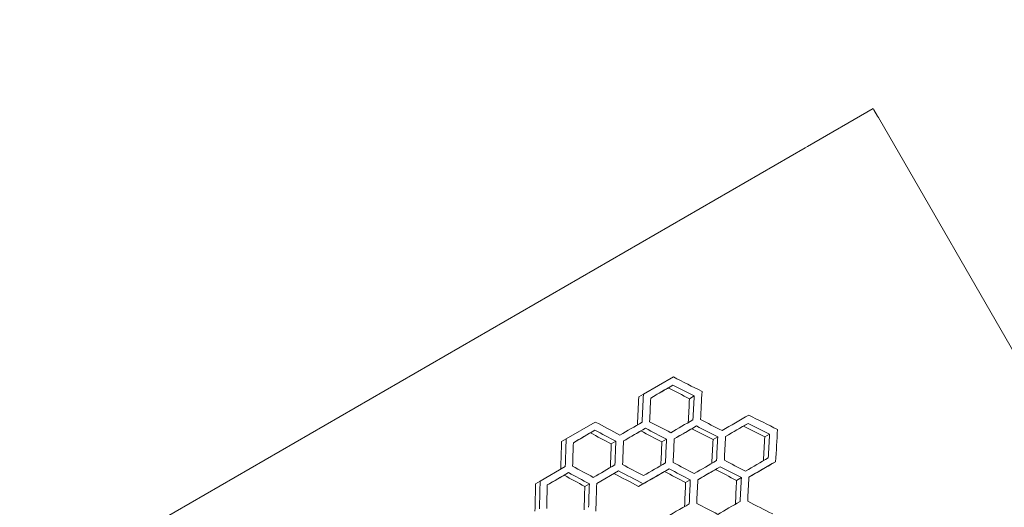
# Model space of a CAD drawing. Units: millimetres. Extents: x -1907 to 7846, y -5197 to 4959.
# Drawn here: x 4382 to 5008, y 2147 to 2457 of the extents above; entities that cross this region are included whole.
import ezdxf

# ---------------------------------------------------------------- set-up
doc = ezdxf.new("R2010")
doc.units = ezdxf.units.MM
doc.header["$LTSCALE"] = 0.2
doc.header["$MEASUREMENT"] = 0
doc.header["$PDMODE"] = 1
doc.layers.add('HAGS-Dim Plan', color=7, linetype='Continuous', lineweight=100)
doc.styles.get("Standard").update_dxf_attribs({"font": 'g13f12d.shx', "height": 300})
doc.dimstyles.new('HAGS - Dim Plan', dxfattribs={"dimtxt": 300, "dimasz": 200, "dimexe": 0.18, "dimexo": 0.0625, "dimgap": 150, "dimtad": 0, "dimlfac": 0.001, "dimrnd": 0.05, "dimzin": 1, "dimdsep": 46, "dimtxsty": 'Standard', "dimblk": 'HAGS - Dim Plan arrow', "dimcen": 0.1, "dimse1": 1, "dimse2": 1, "dimclrd": 1, "dimadec": 0, "dimazin": 0, "dimtfac": 1, "dimtofl": 0, "dimtmove": 0, "dimatfit": 3, "dimfxl": 1, "dimtolj": 1, "dimtzin": 0, "dimarcsym": 0})

# ---------------------------------------------------------------- blocks, each defined once
blk = doc.blocks.new('HAGS - Dim Plan arrow')
at = {"color": 1, "lineweight": 0}
blk.add_lwpolyline([(0, 0, 0, 0.35, 0), (-1, 0, 0.015, 0.015, 0)], format="xyseb", dxfattribs=at)
blk = doc.blocks.new('*D15')
at = {"color": 1, "lineweight": -2, "transparency": 16777216}
for p, q in [((-1706.97, 4761.81), (1781.91, 4761.81)), ((6481.67, 4761.81), (2992.78, 4761.81))]:
    blk.add_line(p, q, dxfattribs=at)
at = {"layer": 'Defpoints', "color": 0, "transparency": 16777216}
for p in [(6681.67, 4761.81), (6681.67, 1940.49), (-1906.97, 499.98)]:
    blk.add_point(p, dxfattribs=at)
at = {"color": 1, "lineweight": -2, "transparency": 16777216, "xscale": 200, "yscale": 200, "zscale": 200, "rotation": 180}
blk.add_blockref('HAGS - Dim Plan arrow', (-1906.97, 4761.81), dxfattribs=at)
at = {"color": 1, "lineweight": -2, "transparency": 16777216, "xscale": 200, "yscale": 200, "zscale": 200}
blk.add_blockref('HAGS - Dim Plan arrow', (6681.67, 4761.81), dxfattribs=at)
at = {"color": 0, "transparency": 16777216, "insert": (2387.35, 4761.81), "char_height": 300, "attachment_point": 5}
blk.add_mtext('\\A1;8.60m', dxfattribs=at)
blk = doc.blocks.new('*D16')
at = {"color": 1, "lineweight": -2, "transparency": 16777216}
for p, q in [((-63.11, 4299.4), (1835.3, 4299.4)), ((4974.59, 4299.4), (3076.17, 4299.4))]:
    blk.add_line(p, q, dxfattribs=at)
at = {"layer": 'Defpoints', "color": 0, "transparency": 16777216}
for p in [(5174.59, 4299.4), (5174.59, 1967.49, 2.19), (-263.11, 513.75, 300)]:
    blk.add_point(p, dxfattribs=at)
at = {"color": 1, "lineweight": -2, "transparency": 16777216, "xscale": 200, "yscale": 200, "zscale": 200, "rotation": 180}
blk.add_blockref('HAGS - Dim Plan arrow', (-263.11, 4299.4), dxfattribs=at)
at = {"color": 1, "lineweight": -2, "transparency": 16777216, "xscale": 200, "yscale": 200, "zscale": 200}
blk.add_blockref('HAGS - Dim Plan arrow', (5174.59, 4299.4), dxfattribs=at)
at = {"color": 0, "transparency": 16777216, "insert": (2455.74, 4299.4), "char_height": 300, "attachment_point": 5}
blk.add_mtext('\\A1;5.45m', dxfattribs=at)
blk = doc.blocks.new('*D17')
at = {"layer": 'Defpoints', "color": 0, "transparency": 16777216}
for p in [(4877.25, 3927.5), (653.75, -3421.99), (7649.47, -3421.99)]:
    blk.add_point(p, dxfattribs=at)
at = {"layer": 'HAGS-Dim Plan', "color": 1, "lineweight": -2, "transparency": 16777216}
for p, q in [((7649.47, 3727.5), (7649.47, 858.19)), ((7649.47, -3221.99), (7649.47, -352.68))]:
    blk.add_line(p, q, dxfattribs=at)
at = {"layer": 'HAGS-Dim Plan', "color": 1, "lineweight": -2, "transparency": 16777216, "xscale": 200, "yscale": 200, "zscale": 200}
for p, rotation in [((7649.47, 3927.5), 90), ((7649.47, -3421.99), 270)]:
    blk.add_blockref('HAGS - Dim Plan arrow', p, dxfattribs=dict(at, rotation=rotation))
at = {"layer": 'HAGS-Dim Plan', "color": 0, "transparency": 16777216, "insert": (7649.47, 252.76), "char_height": 300, "attachment_point": 5, "rotation": 90}
blk.add_mtext('\\A1;7.35m', dxfattribs=at)
blk = doc.blocks.new('*D18')
at = {"layer": 'Defpoints', "color": 0, "transparency": 16777216}
for p in [(4924.59, 2400.5, 2.19), (7084.64, 2400.5), (501.07, -1921.43, 451.27)]:
    blk.add_point(p, dxfattribs=at)
at = {"layer": 'HAGS-Dim Plan', "color": 1, "lineweight": -2, "transparency": 16777216}
for p, q in [((7084.64, 2200.5), (7084.64, 859.97)), ((7084.64, -1721.43), (7084.64, -380.9))]:
    blk.add_line(p, q, dxfattribs=at)
at = {"layer": 'HAGS-Dim Plan', "color": 1, "lineweight": -2, "transparency": 16777216, "xscale": 200, "yscale": 200, "zscale": 200}
for p, rotation in [((7084.64, 2400.5), 90), ((7084.64, -1921.43), 270)]:
    blk.add_blockref('HAGS - Dim Plan arrow', p, dxfattribs=dict(at, rotation=rotation))
at = {"layer": 'HAGS-Dim Plan', "color": 0, "transparency": 16777216, "insert": (7084.64, 239.54), "char_height": 300, "attachment_point": 5, "rotation": 90}
blk.add_mtext('\\A1;4.30m', dxfattribs=at)

msp = doc.modelspace()

# ---------------------------------------------------------------- linework, layer by layer
at = {"lineweight": 0}
for p, q in [((4882.747, 2376.345), (4924.59, 2400.503)), ((4925.09, 2399.637), (4924.59, 2400.503)), ((4925.09, 2399.637), (4927.358, 2395.709)), ((4927.858, 2394.843), (4927.358, 2395.709)), ((4927.858, 2394.843), (5171.322, 1973.151)), ((4009.771, 1872.333), (4881.35, 2375.539)), ((4881.35, 2375.539), (4882.747, 2376.345)), ((4778.575, 2219.081), (4797.658, 2230.099)), ((4797.392, 2224.857), (4794.398, 2223.128)), ((4778.575, 2219.081), (4775.608, 2217.368)), ((4810.873, 2217.972), (4807.868, 2216.237)), ((4729.505, 2190.751), (4748.028, 2201.445)), ((4747.835, 2196.245), (4744.918, 2194.561)), ((4779.915, 2197.476), (4776.961, 2195.77)), ((4812.363, 2198.926), (4809.369, 2197.197)), ((4845.197, 2200.595), (4842.161, 2198.842)), ((4729.505, 2190.751), (4726.614, 2189.081)), ((4793.289, 2190.529), (4790.324, 2188.817)), ((4825.844, 2192.041), (4822.839, 2190.306)), ((4858.788, 2193.774), (4855.741, 2192.014)), ((4761.105, 2189.239), (4758.179, 2187.549)), ((4712.99, 2163.928), (4728.952, 2173.144)), ((4794.893, 2171.699), (4791.939, 2169.993)), ((4827.334, 2172.995), (4824.341, 2171.266)), ((4862.611, 2176.224), (4859.572, 2174.47)), ((4731.085, 2169.287), (4728.206, 2167.625)), ((4762.808, 2170.465), (4748.918, 2162.446)), ((4808.402, 2164.683), (4805.436, 2162.971)), ((4840.816, 2166.11), (4837.811, 2164.375)), ((4712.99, 2163.928), (4710.133, 2162.279)), ((4744.255, 2162.223), (4741.365, 2160.554)), ((4778.455, 2162.208), (4775.526, 2160.517))]:
    msp.add_line(p, q, dxfattribs=at)
for centre, major_axis, ratio, start_param, end_param in [((4430.115, 3723.251), (-2617.455, 1810.034), 0.3435016, 1.941061, 1.9478857), ((5924.1, 1135.593), (258.799, -3171.787), 0.3435027, -1.9478841, -1.9419108), ((5894.288, 1187.23), (258.799, -3171.787), 0.3435027, -1.9292326, -1.9242175), ((5183.461, 2418.419), (-1457.023, -841.211), 0.0000008, 1.3015789, 1.3116526), ((4445.086, 3697.32), (-2617.455, 1810.034), 0.3435016, 1.9419124, 1.9470312), ((5191.011, 2405.34), (-1457.023, -841.211), 0.0000008, 1.3193761, 1.331381), ((4430.115, 3723.252), (-2617.455, 1810.034), 0.3435016, 1.9590362, 1.9659356), ((4475.026, 3645.463), (-2617.455, 1810.034), 0.3435016, 1.9056657, 1.911518), ((5176.042, 2431.269), (-1457.023, -841.211), 0.0000008, 1.2838628, 1.2939333), ((4459.928, 3671.615), (-2617.455, 1810.034), 0.3435016, 1.9242191, 1.9292341), ((5969.014, 1057.8), (258.799, -3171.787), 0.3435027, -1.9659341, -1.9590346), ((5909.259, 1161.298), (258.799, -3171.787), 0.3435027, -1.9292326, -1.9242175), ((5939.202, 1109.436), (258.799, -3171.787), 0.3435027, -1.9470817, -1.9420145), ((5849.377, 1265.017), (258.799, -3171.787), 0.3435027, -1.8940673, -1.8891474), ((5879.32, 1213.155), (258.799, -3171.787), 0.3435027, -1.9115651, -1.9065991), ((4459.928, 3671.615), (-2617.455, 1810.034), 0.3435016, 1.942016, 1.9470832), ((5205.918, 2379.522), (-1457.023, -841.211), 0.0000008, 1.3194281, 1.3296088), ((4504.839, 3593.826), (-2617.455, 1810.034), 0.3435016, 1.889149, 1.8940688), ((5183.461, 2418.418), (-1457.023, -841.211), 0.0000008, 1.2664136, 1.2762918), ((4489.87, 3619.752), (-2617.455, 1810.034), 0.3435016, 1.9066006, 1.9115666), ((5190.948, 2405.45), (-1457.023, -841.211), 0.0000008, 1.2839114, 1.2938843), ((4474.899, 3645.683), (-2617.455, 1810.034), 0.3435016, 1.9242191, 1.9292341), ((5198.432, 2392.487), (-1457.023, -841.211), 0.0000008, 1.3015789, 1.3116525), ((5924.231, 1135.367), (258.799, -3171.787), 0.3435027, -1.9292326, -1.9242175), ((5954.043, 1083.731), (258.799, -3171.787), 0.3435027, -1.9470297, -1.9419108), ((5834.406, 1290.948), (258.799, -3171.787), 0.3435027, -1.876728, -1.8718517), ((5864.217, 1239.313), (258.797, -3171.784), 0.343503, -1.8940164, -1.8882195), ((5205.983, 2379.409), (-1457.023, -841.211), 0.0000008, 1.2821861, 1.2939344), ((4489.87, 3619.752), (-2617.455, 1810.034), 0.3435016, 1.9242191, 1.9292341), ((5213.403, 2366.556), (-1457.023, -841.211), 0.0000008, 1.3015789, 1.3116526), ((4475.029, 3645.458), (-2617.455, 1810.034), 0.3435016, 1.9419124, 1.9478857)]:
    msp.add_ellipse(centre, major_axis=major_axis, ratio=ratio, start_param=start_param, end_param=end_param, dxfattribs=at)
at = {"lineweight": 0, "extrusion": (0, 0, -1)}
for centre, major_axis, ratio, start_param, end_param in [((5170.758, 2440.421), (1457.023, 841.211), 0.0000008, -4.4532452, -4.4431716), ((5171.012, 2440.568), (-1459.253, -842.499), 0.0000008, -1.3097546, -1.3018199), ((4436.04, 3713.576), (2621.462, -1812.805), 0.3435016, 1.1991372, 1.2041829), ((4434.522, 3715.619), (-2617.455, 1810.034), 0.3435016, -1.9443668, -1.9393077), ((5888.872, 1197.199), (-259.195, 3176.643), 0.3435027, -1.2218577, -1.2159685), ((5889.881, 1194.862), (258.799, -3171.787), 0.3435027, 1.9215869, 1.9274913), ((5918.684, 1145.562), (-259.195, 3176.643), 0.3435027, -1.2041845, -1.1991388), ((5919.694, 1143.225), (258.799, -3171.787), 0.3435027, 1.9393062, 1.9443653), ((5170.758, 2440.421), (1457.023, 841.211), 0.0000008, -4.4178845, -4.4080063), ((4479.433, 3637.831), (-2617.455, 1810.034), 0.3435016, -1.9089058, -1.903947), ((5178.245, 2427.453), (1457.023, 841.211), 0.0000008, -4.435477, -4.4255041), ((5178.499, 2427.599), (-1459.253, -842.499), 0.0000008, -1.2920325, -1.2841806), ((4465.983, 3661.714), (2621.462, -1812.805), 0.3435016, 1.2169104, 1.221905), ((4464.464, 3663.757), (-2617.455, 1810.034), 0.3435016, -1.9265469, -1.9215395), ((5185.729, 2414.49), (1457.023, 841.211), 0.0000008, -4.4532452, -4.4431716), ((5185.983, 2414.637), (-1459.253, -842.499), 0.0000008, -1.3097545, -1.3018198), ((4451.012, 3687.645), (2621.462, -1812.805), 0.3435016, 1.1991372, 1.2041829), ((4449.493, 3689.688), (-2617.455, 1810.034), 0.3435016, -1.9443668, -1.9393077), ((5193.215, 2401.524), (1457.023, 841.211), 0.0000008, -4.4712015, -4.4610207), ((5193.469, 2401.671), (-1459.253, -842.499), 0.0000008, -1.3276628, -1.3196406), ((4436.04, 3713.576), (2621.462, -1812.805), 0.3435016, 1.1811745, 1.1862747), ((4434.522, 3715.619), (-2617.455, 1810.034), 0.3435016, -1.9623781, -1.957264), ((5844.969, 1272.652), (258.796, -3171.784), 0.343503, 1.8865669, 1.8923587), ((5171.012, 2440.568), (-1459.253, -842.499), 0.0000008, -1.2744845, -1.2667111), ((4480.951, 3635.788), (2621.462, -1812.805), 0.3435016, 1.2345066, 1.2394529), ((5904.725, 1169.151), (258.799, -3171.787), 0.3435027, 1.921538, 1.9265454), ((5933.655, 1119.631), (-259.195, 3176.643), 0.3435027, -1.2041845, -1.1991388), ((5934.665, 1117.294), (258.799, -3171.787), 0.3435027, 1.9393062, 1.9443653), ((5963.598, 1067.769), (-259.195, 3176.643), 0.3435027, -1.1862762, -1.1811761), ((5964.608, 1065.432), (258.799, -3171.787), 0.3435027, 1.9572624, 1.9623765), ((5843.96, 1274.988), (-259.193, 3176.639), 0.343503, -1.2567902, -1.2510125), ((5873.773, 1223.35), (-259.195, 3176.643), 0.3435027, -1.2394545, -1.2345082), ((5874.783, 1221.013), (258.799, -3171.787), 0.3435027, 1.9039454, 1.9089042), ((5903.716, 1171.488), (-259.195, 3176.643), 0.3435027, -1.2219065, -1.216912), ((5193.151, 2401.634), (1457.023, 841.211), 0.0000008, -4.4355282, -4.4237799), ((4479.305, 3638.051), (-2617.455, 1810.034), 0.3435016, -1.9266485, -1.9215907), ((5200.7, 2388.559), (1457.023, 841.211), 0.0000008, -4.4532452, -4.4431716), ((5200.955, 2388.705), (-1459.253, -842.499), 0.0000008, -1.3097546, -1.3018199), ((4465.983, 3661.714), (2621.462, -1812.805), 0.3435016, 1.1991372, 1.2041829), ((4464.464, 3663.757), (-2617.455, 1810.034), 0.3435016, -1.9443668, -1.9393077), ((5208.121, 2375.706), (1457.023, 841.211), 0.0000008, -4.4729737, -4.4609688), ((5208.375, 2375.853), (-1459.253, -842.499), 0.0000008, -1.3294302, -1.3195887), ((5178.243, 2427.455), (1457.023, 841.211), 0.0000008, -4.4004561, -4.3906671), ((5178.498, 2427.602), (-1459.253, -842.499), 0.0000008, -1.2570992, -1.2494001), ((4510.894, 3583.925), (2621.462, -1812.805), 0.3435016, 1.2519373, 1.2568383), ((4509.375, 3585.968), (-2617.455, 1810.034), 0.3435016, -1.8914317, -1.8865186), ((4495.795, 3610.078), (2621.464, -1812.809), 0.3435014, 1.233572, 1.2394043), ((4494.276, 3612.121), (-2617.457, 1810.037), 0.3435014, -1.9098427, -1.9039958), ((5193.405, 2401.781), (-1459.253, -842.499), 0.0000008, -1.2920836, -1.2803652), ((4480.824, 3636.008), (2621.462, -1812.805), 0.3435016, 1.2168091, 1.2218539), ((5919.824, 1143), (258.799, -3171.787), 0.3435027, 1.921588, 1.9266469), ((5949.636, 1091.363), (258.799, -3171.787), 0.3435027, 1.9393062, 1.9443653), ((5828.989, 1300.919), (-259.193, 3176.64), 0.343503, -1.2740218, -1.2682945), ((5829.998, 1298.582), (258.797, -3171.784), 0.343503, 1.8692937, 1.8750347), ((5858.802, 1249.281), (-259.195, 3176.643), 0.3435027, -1.2568399, -1.2519388), ((5859.812, 1246.944), (258.799, -3171.787), 0.3435027, 1.886517, 1.8914301), ((5918.814, 1145.336), (-259.195, 3176.643), 0.3435027, -1.2218566, -1.2168107), ((5948.627, 1093.7), (-259.195, 3176.643), 0.3435027, -1.2041845, -1.1991388)]:
    msp.add_ellipse(centre, major_axis=major_axis, ratio=ratio, start_param=start_param, end_param=end_param, dxfattribs=at)

# ---------------------------------------------------------------- dimensions: what is measured, and where the dimension line sits
for base, p1, p2, picture, middle in [((6681.67, 4761.807), (-1906.975, 499.984), (6681.67, 1940.49), '*D15', (2387.347, 4761.807)), ((5174.59, 4299.4), (-263.113, 513.745, 300), (5174.59, 1967.491, 2.191), '*D16', (2455.738, 4299.4))]:
    dim = msp.add_linear_dim(base=base, p1=p1, p2=p2, dimstyle='HAGS - Dim Plan', override={"dimpost": 'm'})
    dim.commit()
    dim.dimension.update_dxf_attribs({"geometry": picture, "text_midpoint": middle})
at = {"layer": 'HAGS-Dim Plan'}
for base, p1, p2, picture, middle in [((7649.469, -3421.991), (4877.247, 3927.504), (653.753, -3421.991), '*D17', (7649.469, 252.756)), ((7084.642, 2400.503), (501.073, -1921.43, 451.275), (4924.59, 2400.503, 2.191), '*D18', (7084.642, 239.537))]:
    dim = msp.add_linear_dim(base=base, p1=p1, p2=p2, angle=90, dimstyle='HAGS - Dim Plan', override={"dimpost": 'm'}, dxfattribs=at)
    dim.commit()
    dim.dimension.update_dxf_attribs({"geometry": picture, "text_midpoint": middle})

doc.saveas('drawing.dxf')
